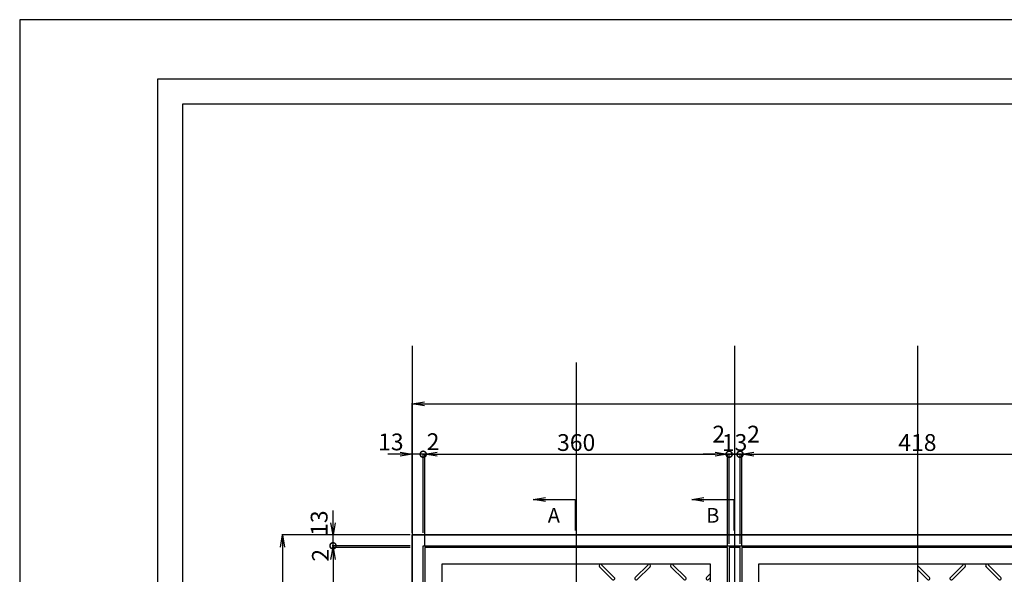
# Model space of a CAD drawing. Extents: x 84575 to 93372, y 31753 to 34740.
# Drawn here: x 84575 to 85747, y 34079 to 34740 of the extents above; entities that cross this region are included whole.
import ezdxf
from ezdxf.enums import TextEntityAlignment as Align

# ---------------------------------------------------------------- set-up
doc = ezdxf.new("R2010")
doc.units = 0
doc.header["$PDMODE"] = 34
doc.layers.get('0').update_dxf_attribs({"linetype": 'CONTINUOUS'})
doc.layers.get('DEFPOINTS').update_dxf_attribs({"color": 8, "linetype": 'CONTINUOUS'})
for name, color, linetype in [('D-STR-DIM', 7, 'CONTINUOUS'), ('sunpou', 1, 'CONTINUOUS'), ('その他', 7, 'CONTINUOUS'), ('図面枠等', 7, 'CONTINUOUS'), ('枠', 4, 'CONTINUOUS'), ('梁', 40, 'CONTINUOUS'), ('模様', 3, 'CONTINUOUS'), ('蓋', 6, 'CONTINUOUS')]:
    doc.layers.add(name, color=color, linetype=linetype)
doc.styles.get("Standard").update_dxf_attribs({"font": 'ROMANS.SHX', "width": 0.8, "bigfont": 'extfont.shx'})
doc.dimstyles.new('NS1-10', dxfattribs={"dimscale": 5, "dimtxt": 4, "dimasz": 2.9, "dimexe": 0.2, "dimexo": 0.5, "dimgap": 0.8, "dimtad": 3, "dimdec": 8, "dimdsep": 46, "dimtxsty": 'STANDARD', "dimblk": 'OPEN', "dimcen": 0.09, "dimclrd": 1, "dimclre": 1, "dimclrt": 7, "dimadec": 0, "dimazin": 2, "dimtfac": 1, "dimtdec": 8, "dimtix": 1, "dimtmove": 2, "dimatfit": 1, "dimldrblk": 'OPEN', "dimfxl": 1, "dimtolj": 1, "dimtzin": 0, "dimlwd": -1, "dimlwe": -1, "dimarcsym": 0})

# ---------------------------------------------------------------- blocks, each defined once
blk = doc.blocks.new('_DotSmall')
at = {"layer": 'sunpou', "color": 0, "const_width": 0.5}
blk.add_lwpolyline([(-0.0625, 0, 1), (0.0625, 0, 1)], format="xyb", close=True, dxfattribs=at)
blk = doc.blocks.new('_OPEN')
at = {"color": 0, "linetype": 'ByBlock'}
for p, q in [((-1, 0.167), (0, 0)), ((0, 0), (-1, -0.167)), ((0, 0), (-1, 0))]:
    blk.add_line(p, q, dxfattribs=at)
blk = doc.blocks.new('*D5')
at = {"layer": 'DEFPOINTS', "color": 0, "lineweight": -2, "transparency": 16777216}
for p in [(85042.1, 34222.3), (85042.1, 34126.3), (85055.1, 34126.3)]:
    blk.add_point(p, dxfattribs=at)
at = {"layer": 'sunpou', "color": 1, "transparency": 16777216}
for p, q in [((85027.6, 34222.3), (85013.1, 34222.3)), ((85042.1, 34128.8), (85042.1, 34223.3)), ((85055.1, 34222.3), (85042.1, 34222.3)), ((85055.1, 34128.8), (85055.1, 34223.3)), ((85055.1, 34222.3), (85069.6, 34222.3))]:
    blk.add_line(p, q, dxfattribs=at)
at = {"layer": 'sunpou', "color": 1, "transparency": 16777216, "xscale": 14.5, "yscale": 14.5, "zscale": 14.5}
blk.add_blockref('_OPEN', (85042.1, 34222.3), dxfattribs=at)
at = {"layer": 'sunpou', "color": 1, "transparency": 16777216, "xscale": 14.5, "yscale": 14.5, "zscale": 14.5, "rotation": 180}
blk.add_blockref('_DotSmall', (85055.1, 34222.3), dxfattribs=at)
at = {"layer": 'sunpou', "color": 7, "lineweight": -2, "transparency": 16777216, "insert": (85016.6, 34237), "char_height": 20, "attachment_point": 5}
blk.add_mtext('\\A1;13', dxfattribs=at)
blk = doc.blocks.new('*D6')
at = {"layer": 'DEFPOINTS', "color": 0, "lineweight": -2, "transparency": 16777216}
for p in [(85055.1, 34222.3), (85055.1, 34126.3), (85057.1, 34126.3)]:
    blk.add_point(p, dxfattribs=at)
at = {"layer": 'sunpou', "color": 1, "transparency": 16777216}
for p, q in [((85055.1, 34222.3), (85040.6, 34222.3)), ((85055.1, 34128.8), (85055.1, 34223.3)), ((85057.1, 34222.3), (85055.1, 34222.3)), ((85057.1, 34128.8), (85057.1, 34223.3)), ((85071.6, 34222.3), (85086.1, 34222.3))]:
    blk.add_line(p, q, dxfattribs=at)
at = {"layer": 'sunpou', "color": 1, "transparency": 16777216, "xscale": 14.5, "yscale": 14.5, "zscale": 14.5}
blk.add_blockref('_DotSmall', (85055.1, 34222.3), dxfattribs=at)
at = {"layer": 'sunpou', "color": 1, "transparency": 16777216, "xscale": 14.5, "yscale": 14.5, "zscale": 14.5, "rotation": 180}
blk.add_blockref('_OPEN', (85057.1, 34222.3), dxfattribs=at)
at = {"layer": 'sunpou', "color": 7, "lineweight": -2, "transparency": 16777216, "insert": (85066.8, 34237.3), "char_height": 20, "attachment_point": 5}
blk.add_mtext('\\A1;2', dxfattribs=at)
blk = doc.blocks.new('*D9')
at = {"layer": 'DEFPOINTS', "color": 0, "lineweight": -2, "transparency": 16777216}
for p in [(86737.1, 34282.3), (85042.1, 34126.3), (86737.1, 34126.3)]:
    blk.add_point(p, dxfattribs=at)
at = {"layer": 'sunpou', "color": 1, "transparency": 16777216}
for p, q in [((85042.1, 34128.8), (85042.1, 34283.3)), ((85056.6, 34282.3), (86722.6, 34282.3)), ((86737.1, 34128.8), (86737.1, 34283.3))]:
    blk.add_line(p, q, dxfattribs=at)
at = {"layer": 'sunpou', "color": 1, "transparency": 16777216, "xscale": 14.5, "yscale": 14.5, "zscale": 14.5, "rotation": 180}
blk.add_blockref('_OPEN', (85042.1, 34282.3), dxfattribs=at)
at = {"layer": 'sunpou', "color": 1, "transparency": 16777216, "xscale": 14.5, "yscale": 14.5, "zscale": 14.5}
blk.add_blockref('_OPEN', (86737.1, 34282.3), dxfattribs=at)
at = {"layer": 'sunpou', "color": 7, "lineweight": -2, "transparency": 16777216, "insert": (85889.6, 34296.3), "char_height": 20, "attachment_point": 5}
blk.add_mtext('\\A1;1695', dxfattribs=at)
blk = doc.blocks.new('*D10')
at = {"layer": 'DEFPOINTS', "color": 0, "lineweight": -2, "transparency": 16777216}
for p in [(84947.8, 34126.3), (85042.1, 34126.3), (85042.1, 34113.3)]:
    blk.add_point(p, dxfattribs=at)
at = {"layer": 'sunpou', "color": 1, "transparency": 16777216}
for p, q in [((84947.8, 34140.8), (84947.8, 34155.3)), ((85039.6, 34126.3), (84946.8, 34126.3)), ((84947.8, 34113.3), (84947.8, 34126.3)), ((85039.6, 34113.3), (84946.8, 34113.3)), ((84947.8, 34113.3), (84947.8, 34098.8))]:
    blk.add_line(p, q, dxfattribs=at)
at = {"layer": 'sunpou', "color": 1, "transparency": 16777216, "xscale": 14.5, "yscale": 14.5, "zscale": 14.5}
for name, p, rotation in [('_OPEN', (84947.8, 34126.3), 270), ('_DotSmall', (84947.8, 34113.3), 90)]:
    blk.add_blockref(name, p, dxfattribs=dict(at, rotation=rotation))
at = {"layer": 'sunpou', "color": 7, "lineweight": -2, "transparency": 16777216, "insert": (84931.3, 34140.3), "char_height": 20, "attachment_point": 5, "rotation": 90}
blk.add_mtext('\\A1;13', dxfattribs=at)
blk = doc.blocks.new('*D11')
at = {"layer": 'DEFPOINTS', "color": 0, "lineweight": -2, "transparency": 16777216}
for p in [(84947.8, 34113.3), (85042.1, 34113.3), (85042.1, 34111.3)]:
    blk.add_point(p, dxfattribs=at)
at = {"layer": 'sunpou', "color": 1, "transparency": 16777216}
for p, q in [((84947.8, 34113.3), (84947.8, 34127.8)), ((85039.6, 34113.3), (84946.8, 34113.3)), ((85039.6, 34111.3), (84946.8, 34111.3)), ((84947.8, 34111.3), (84947.8, 34113.3)), ((84947.8, 34096.8), (84947.8, 34082.3))]:
    blk.add_line(p, q, dxfattribs=at)
at = {"layer": 'sunpou', "color": 1, "transparency": 16777216, "xscale": 14.5, "yscale": 14.5, "zscale": 14.5}
for name, p, rotation in [('_DotSmall', (84947.8, 34113.3), 270), ('_OPEN', (84947.8, 34111.3), 90)]:
    blk.add_blockref(name, p, dxfattribs=dict(at, rotation=rotation))
at = {"layer": 'sunpou', "color": 7, "lineweight": -2, "transparency": 16777216, "insert": (84932.8, 34102), "char_height": 20, "attachment_point": 5, "rotation": 90}
blk.add_mtext('\\A1;2', dxfattribs=at)
blk = doc.blocks.new('*D12')
at = {"layer": 'DEFPOINTS', "color": 0, "lineweight": -2, "transparency": 16777216}
for p in [(85042.1, 34111.3), (84947.8, 33231.3), (85042.1, 33231.3)]:
    blk.add_point(p, dxfattribs=at)
at = {"layer": 'sunpou', "color": 1, "transparency": 16777216}
for p, q in [((85039.6, 34111.3), (84946.8, 34111.3)), ((84947.8, 34096.8), (84947.8, 33245.8)), ((85039.6, 33231.3), (84946.8, 33231.3))]:
    blk.add_line(p, q, dxfattribs=at)
at = {"layer": 'sunpou', "color": 1, "transparency": 16777216, "xscale": 14.5, "yscale": 14.5, "zscale": 14.5}
for p, rotation in [((84947.8, 34111.3), 90), ((84947.8, 33231.3), 270)]:
    blk.add_blockref('_OPEN', p, dxfattribs=dict(at, rotation=rotation))
at = {"layer": 'sunpou', "color": 7, "lineweight": -2, "transparency": 16777216, "insert": (84933.8, 33671.3), "char_height": 20, "attachment_point": 5, "rotation": 90}
blk.add_mtext('\\A1;880', dxfattribs=at)
blk = doc.blocks.new('*D21')
at = {"layer": 'DEFPOINTS', "color": 0, "lineweight": -2, "ltscale": 100, "transparency": 16777216}
for p in [(85417.1, 34222.3), (85057.1, 34111.3), (85417.1, 34111.3)]:
    blk.add_point(p, dxfattribs=at)
at = {"layer": 'sunpou', "color": 1, "ltscale": 100, "transparency": 16777216}
for p, q in [((85057.1, 34113.8), (85057.1, 34223.3)), ((85071.6, 34222.3), (85402.6, 34222.3)), ((85417.1, 34113.8), (85417.1, 34223.3))]:
    blk.add_line(p, q, dxfattribs=at)
at = {"layer": 'sunpou', "color": 1, "ltscale": 100, "transparency": 16777216, "xscale": 14.5, "yscale": 14.5, "zscale": 14.5, "rotation": 180}
blk.add_blockref('_OPEN', (85057.1, 34222.3), dxfattribs=at)
at = {"layer": 'sunpou', "color": 1, "ltscale": 100, "transparency": 16777216, "xscale": 14.5, "yscale": 14.5, "zscale": 14.5}
blk.add_blockref('_OPEN', (85417.1, 34222.3), dxfattribs=at)
at = {"layer": 'sunpou', "color": 7, "lineweight": -2, "ltscale": 100, "transparency": 16777216, "insert": (85237.1, 34236.3), "char_height": 20, "attachment_point": 5}
blk.add_mtext('\\A1;360', dxfattribs=at)
blk = doc.blocks.new('*D22')
at = {"layer": 'DEFPOINTS', "color": 0, "lineweight": -2, "transparency": 16777216}
for p in [(85419.1, 34222.3), (85417.1, 34113.3), (85419.1, 34113.3)]:
    blk.add_point(p, dxfattribs=at)
at = {"layer": 'sunpou', "color": 1, "transparency": 16777216}
for p, q in [((85402.6, 34222.3), (85388.1, 34222.3)), ((85417.1, 34115.8), (85417.1, 34223.3)), ((85417.1, 34222.3), (85419.1, 34222.3)), ((85419.1, 34115.8), (85419.1, 34223.3)), ((85419.1, 34222.3), (85433.6, 34222.3))]:
    blk.add_line(p, q, dxfattribs=at)
at = {"layer": 'sunpou', "color": 1, "transparency": 16777216, "xscale": 14.5, "yscale": 14.5, "zscale": 14.5}
blk.add_blockref('_OPEN', (85417.1, 34222.3), dxfattribs=at)
at = {"layer": 'sunpou', "color": 1, "transparency": 16777216, "xscale": 14.5, "yscale": 14.5, "zscale": 14.5, "rotation": 180}
blk.add_blockref('_DotSmall', (85419.1, 34222.3), dxfattribs=at)
at = {"layer": 'sunpou', "color": 7, "lineweight": -2, "transparency": 16777216, "insert": (85406.7, 34246.3), "char_height": 20, "attachment_point": 5}
blk.add_mtext('\\A1;2', dxfattribs=at)
blk = doc.blocks.new('*D67')
at = {"layer": 'DEFPOINTS', "color": 0, "lineweight": -2, "transparency": 16777216}
for p in [(85432.1, 34222.3), (85432.1, 34113.3), (85434.1, 34113.3)]:
    blk.add_point(p, dxfattribs=at)
at = {"layer": 'sunpou', "color": 1, "transparency": 16777216}
for p, q in [((85432.1, 34222.3), (85417.6, 34222.3)), ((85432.1, 34115.8), (85432.1, 34223.3)), ((85434.1, 34222.3), (85432.1, 34222.3)), ((85434.1, 34115.8), (85434.1, 34223.3)), ((85448.6, 34222.3), (85463.1, 34222.3))]:
    blk.add_line(p, q, dxfattribs=at)
at = {"layer": 'sunpou', "color": 1, "transparency": 16777216, "xscale": 14.5, "yscale": 14.5, "zscale": 14.5}
blk.add_blockref('_DotSmall', (85432.1, 34222.3), dxfattribs=at)
at = {"layer": 'sunpou', "color": 1, "transparency": 16777216, "xscale": 14.5, "yscale": 14.5, "zscale": 14.5, "rotation": 180}
blk.add_blockref('_OPEN', (85434.1, 34222.3), dxfattribs=at)
at = {"layer": 'sunpou', "color": 7, "lineweight": -2, "transparency": 16777216, "insert": (85448.1, 34246.3), "char_height": 20, "attachment_point": 5}
blk.add_mtext('\\A1;2', dxfattribs=at)
blk = doc.blocks.new('*D68')
at = {"layer": 'DEFPOINTS', "color": 0, "lineweight": -2, "ltscale": 100, "transparency": 16777216}
for p in [(85432.1, 34222.3), (85419.1, 34113.3), (85432.1, 34113.3)]:
    blk.add_point(p, dxfattribs=at)
at = {"layer": 'sunpou', "color": 1, "ltscale": 100, "transparency": 16777216}
for p, q in [((85419.1, 34222.3), (85404.6, 34222.3)), ((85419.1, 34115.8), (85419.1, 34223.3)), ((85419.1, 34222.3), (85432.1, 34222.3)), ((85432.1, 34115.8), (85432.1, 34223.3)), ((85432.1, 34222.3), (85446.6, 34222.3))]:
    blk.add_line(p, q, dxfattribs=at)
at = {"layer": 'sunpou', "color": 7, "lineweight": -2, "ltscale": 100, "transparency": 16777216, "insert": (85425.6, 34236.3), "char_height": 20, "attachment_point": 5}
blk.add_mtext('\\A1;13', dxfattribs=at)
blk = doc.blocks.new('_None')
blk = doc.blocks.new('*D86')
at = {"layer": 'DEFPOINTS', "color": 0, "lineweight": -2, "ltscale": 100, "transparency": 16777216}
for p in [(85852.1, 34222.3), (85434.1, 34111.3), (85852.1, 34111.3)]:
    blk.add_point(p, dxfattribs=at)
at = {"layer": 'sunpou', "color": 1, "ltscale": 100, "transparency": 16777216}
for p, q in [((85434.1, 34113.8), (85434.1, 34223.3)), ((85448.6, 34222.3), (85837.6, 34222.3)), ((85852.1, 34113.8), (85852.1, 34223.3))]:
    blk.add_line(p, q, dxfattribs=at)
at = {"layer": 'sunpou', "color": 1, "ltscale": 100, "transparency": 16777216, "xscale": 14.5, "yscale": 14.5, "zscale": 14.5, "rotation": 180}
blk.add_blockref('_OPEN', (85434.1, 34222.3), dxfattribs=at)
at = {"layer": 'sunpou', "color": 1, "ltscale": 100, "transparency": 16777216, "xscale": 14.5, "yscale": 14.5, "zscale": 14.5}
blk.add_blockref('_OPEN', (85852.1, 34222.3), dxfattribs=at)
at = {"layer": 'sunpou', "color": 7, "lineweight": -2, "ltscale": 100, "transparency": 16777216, "insert": (85643.1, 34236.3), "char_height": 20, "attachment_point": 5}
blk.add_mtext('\\A1;418', dxfattribs=at)
blk = doc.blocks.new('*D107')
at = {"layer": 'DEFPOINTS', "color": 0, "lineweight": -2, "ltscale": 100, "transparency": 16777216}
for p in [(85042.1, 34126.3), (84887.8, 33216.3), (85042.1, 33216.3)]:
    blk.add_point(p, dxfattribs=at)
at = {"layer": 'sunpou', "color": 1, "ltscale": 100, "transparency": 16777216}
for p, q in [((85039.6, 34126.3), (84886.8, 34126.3)), ((84887.8, 34111.8), (84887.8, 33230.8)), ((85039.6, 33216.3), (84886.8, 33216.3))]:
    blk.add_line(p, q, dxfattribs=at)
at = {"layer": 'sunpou', "color": 1, "ltscale": 100, "transparency": 16777216, "xscale": 14.5, "yscale": 14.5, "zscale": 14.5}
for p, rotation in [((84887.8, 34126.3), 90), ((84887.8, 33216.3), 270)]:
    blk.add_blockref('_OPEN', p, dxfattribs=dict(at, rotation=rotation))
at = {"layer": 'sunpou', "color": 7, "lineweight": -2, "ltscale": 100, "transparency": 16777216, "insert": (84873.8, 33671.3), "char_height": 20, "attachment_point": 5, "rotation": 90}
blk.add_mtext('\\A1;910', dxfattribs=at)
blk = doc.blocks.new('取っ手上')
at = {"layer": 'DEFPOINTS', "linetype": 'Continuous'}
for p, q in [((0, 40), (0, -40)), ((25, 0), (-25, 0))]:
    blk.add_line(p, q, dxfattribs=at)
at = {"layer": 'その他', "color": 2, "linetype": 'Continuous'}
for p, q in [((-16, 40), (16, 40)), ((-25, 31), (-25, -31)), ((-20, 31), (-20, -31)), ((-20, 30), (20, 30)), ((-16, 35), (16, 35)), ((20, 31), (20, -31)), ((25, 31), (25, -31)), ((20, 4.5), (-20, 4.5)), ((20, -4.5), (-20, -4.5)), ((-20, -30), (20, -30)), ((-16, -35), (16, -35)), ((-16, -40), (16, -40))]:
    blk.add_line(p, q, dxfattribs=at)
for centre, radius, start, end in [((-16, 31), 9, 90, 180), ((16, 31), 9, 0, 90), ((-16, 31), 4, 90, 180), ((16, 31), 4, 0, 90), ((-16, -31), 9, 180, 270), ((-16, -31), 4, 180, 270), ((16, -31), 9, 270, 0), ((16, -31), 4, 270, 0)]:
    blk.add_arc(centre, radius, start, end, dxfattribs=at)
blk = doc.blocks.new('3688D平')
at = {"layer": '模様', "color": 3}
for p, q in [((35.8, -24.8), (31, -20)), ((38.2, -22.4), (35.8, -20)), ((63, -22.4), (65.4, -20)), ((65.4, -24.8), (70.2, -20)), ((120.8, -24.8), (116, -20)), ((123.2, -22.4), (120.8, -20)), ((148, -22.4), (150.4, -20)), ((150.4, -24.8), (155.2, -20)), ((205.8, -24.8), (201, -20)), ((208.2, -22.4), (205.8, -20)), ((233, -22.4), (235.4, -20)), ((235.4, -24.8), (240.2, -20)), ((290.8, -24.8), (286, -20)), ((293.2, -22.4), (290.8, -20)), ((318, -22.4), (320.4, -20)), ((320.4, -24.8), (325.2, -20)), ((375.8, -24.8), (371, -20)), ((378.2, -22.4), (375.8, -20)), ((403, -22.4), (405.4, -20)), ((405.4, -24.8), (410.2, -20)), ((35.8, -49.6), (20.5, -64.9)), ((38.2, -52), (22.9, -67.3)), ((63, -52), (78.3, -67.3)), ((65.4, -49.6), (80.7, -64.9)), ((120.8, -49.6), (105.5, -64.9)), ((123.2, -52), (107.9, -67.3)), ((148, -52), (163.3, -67.3)), ((150.4, -49.6), (165.7, -64.9)), ((205.8, -49.6), (190.5, -64.9)), ((208.2, -52), (192.9, -67.3)), ((233, -52), (248.3, -67.3)), ((235.4, -49.6), (250.7, -64.9)), ((290.8, -49.6), (275.5, -64.9)), ((293.2, -52), (277.9, -67.3)), ((318, -52), (333.3, -67.3)), ((320.4, -49.6), (335.7, -64.9)), ((375.8, -49.6), (360.5, -64.9)), ((378.2, -52), (362.9, -67.3)), ((403, -52), (418.3, -67.3)), ((405.4, -49.6), (420.7, -64.9)), ((38.2, -107.4), (22.9, -92.1)), ((63, -107.4), (78.3, -92.1)), ((123.2, -107.4), (107.9, -92.1)), ((208.2, -107.4), (192.9, -92.1)), ((233, -107.4), (248.3, -92.1)), ((293.2, -107.4), (277.9, -92.1)), ((318, -107.4), (333.3, -92.1)), ((378.2, -107.4), (362.9, -92.1)), ((403, -107.4), (418.3, -92.1)), ((35.8, -109.8), (20.5, -94.5)), ((65.4, -109.8), (80.7, -94.5)), ((120.8, -109.8), (105.5, -94.5)), ((205.8, -109.8), (190.5, -94.5)), ((235.4, -109.8), (250.7, -94.5)), ((290.8, -109.8), (275.5, -94.5)), ((320.4, -109.8), (335.7, -94.5)), ((375.8, -109.8), (360.5, -94.5)), ((405.4, -109.8), (420.7, -94.5)), ((35.8, -134.6), (20.5, -149.9)), ((38.2, -137), (22.9, -152.3)), ((63, -137), (78.3, -152.3)), ((65.4, -134.6), (80, -149.2)), ((120.8, -134.6), (115.3, -140)), ((123.2, -137), (120.1, -140)), ((205.8, -134.6), (190.5, -149.9)), ((208.2, -137), (192.9, -152.3)), ((233, -137), (248.3, -152.3)), ((235.4, -134.6), (250.7, -149.9)), ((290.8, -134.6), (275.5, -149.9)), ((293.2, -137), (277.9, -152.3)), ((318, -137), (333.3, -152.3)), ((320.4, -134.6), (335.7, -149.9)), ((375.8, -134.6), (360.5, -149.9)), ((378.2, -137), (362.9, -152.3)), ((403, -137), (418.3, -152.3)), ((405.4, -134.6), (420.7, -149.9))]:
    blk.add_line(p, q, dxfattribs=at)
for centre in [(93.1, -37.2), (178.1, -37.2), (263.1, -37.2), (348.1, -37.2), (433.1, -37.2), (50.6, -79.7), (135.6, -79.7), (220.6, -79.7), (305.6, -79.7), (390.6, -79.7), (93.1, -122.2), (263.1, -122.2), (348.1, -122.2), (433.1, -122.2), (220.6, -164.7), (305.6, -164.7), (390.6, -164.7)]:
    blk.add_circle(centre, 7.5, dxfattribs=at)
for centre, radius, start, end in [((37, -23.6), 1.7, 225, 45), ((64.2, -23.6), 1.7, 135, 315), ((122, -23.6), 1.7, 225, 45), ((149.2, -23.6), 1.7, 135, 315), ((207, -23.6), 1.7, 225, 45), ((234.2, -23.6), 1.7, 135, 315), ((292, -23.6), 1.7, 225, 45), ((319.2, -23.6), 1.7, 135, 315), ((377, -23.6), 1.7, 225, 45), ((404.2, -23.6), 1.7, 135, 315), ((37, -50.8), 1.7, 315, 135), ((64.2, -50.8), 1.7, 45, 225), ((122, -50.8), 1.7, 315, 135), ((149.2, -50.8), 1.7, 45, 225), ((207, -50.8), 1.7, 315, 135), ((234.2, -50.8), 1.7, 45, 225), ((292, -50.8), 1.7, 315, 135), ((319.2, -50.8), 1.7, 45, 225), ((377, -50.8), 1.7, 315, 135), ((404.2, -50.8), 1.7, 45, 225), ((21.7, -66.1), 1.7, 135, 315), ((79.5, -66.1), 1.7, 225, 45), ((106.7, -66.1), 1.7, 135, 315), ((164.5, -66.1), 1.7, 225, 45), ((191.7, -66.1), 1.7, 135, 315), ((249.5, -66.1), 1.7, 225, 45), ((276.7, -66.1), 1.7, 135, 315), ((334.5, -66.1), 1.7, 225, 45), ((361.7, -66.1), 1.7, 135, 315), ((419.5, -66.1), 1.7, 225, 45), ((21.7, -93.3), 1.7, 45, 225), ((79.5, -93.3), 1.7, 315, 135), ((106.7, -93.3), 1.7, 45, 225), ((191.7, -93.3), 1.7, 45, 225), ((249.5, -93.3), 1.7, 315, 135), ((276.7, -93.3), 1.7, 45, 225), ((334.5, -93.3), 1.7, 315, 135), ((361.7, -93.3), 1.7, 45, 225), ((419.5, -93.3), 1.7, 315, 135), ((37, -108.6), 1.7, 225, 45), ((64.2, -108.6), 1.7, 135, 315), ((122, -108.6), 1.7, 225, 45), ((207, -108.6), 1.7, 225, 45), ((234.2, -108.6), 1.7, 135, 315), ((292, -108.6), 1.7, 225, 45), ((319.2, -108.6), 1.7, 135, 315), ((377, -108.6), 1.7, 225, 45), ((404.2, -108.6), 1.7, 135, 315), ((37, -135.8), 1.7, 315, 135), ((64.2, -135.8), 1.7, 45, 225), ((122, -135.8), 1.7, 315, 135), ((207, -135.8), 1.7, 315, 135), ((234.2, -135.8), 1.7, 45, 225), ((292, -135.8), 1.7, 315, 135), ((319.2, -135.8), 1.7, 45, 225), ((377, -135.8), 1.7, 315, 135), ((404.2, -135.8), 1.7, 45, 225), ((21.7, -151.1), 1.7, 135, 315), ((79.5, -151.1), 1.7, 225, 288.0416), ((191.7, -151.1), 1.7, 135, 315), ((249.5, -151.1), 1.7, 225, 45), ((276.7, -151.1), 1.7, 135, 315), ((334.5, -151.1), 1.7, 225, 45), ((361.7, -151.1), 1.7, 135, 315), ((419.5, -151.1), 1.7, 225, 45), ((50.6, -164.7), 7.5, 345.687, 219.4442)]:
    blk.add_arc(centre, radius, start, end, dxfattribs=at)
at = {"layer": '蓋', "lineweight": -2}
for p, q in [((135, -270), (135, -90)), ((185, -90), (135, -90)), ((185, -90), (185, -270)), ((140, -265), (140, -95)), ((180, -95), (140, -95)), ((180, -95), (180, -265)), ((705, -100), (705, -260)), ((705, -100), (745, -100)), ((710, -105), (710, -255)), ((710, -105), (740, -105)), ((740, -255), (740, -105)), ((745, -260), (745, -100)), ((710, -255), (740, -255)), ((180, -265), (140, -265)), ((705, -260), (745, -260)), ((185, -270), (135, -270))]:
    blk.add_line(p, q, dxfattribs=at)
at = {"layer": '蓋', "linetype": 'Continuous'}
for points in [[(0, -360), (880, -360), (880, 0), (0, 0)], [(20, -340), (860, -340), (860, -20), (20, -20)]]:
    blk.add_lwpolyline(points, close=True, dxfattribs=at)
at = {"layer": '蓋', "linetype": 'Continuous', "ltscale": 0.2}
for centre in [(56, -180), (824, -180)]:
    blk.add_circle(centre, 14, dxfattribs=at)
at = {"layer": '蓋', "linetype": 'Continuous'}
for centre in [(56, -180), (824, -180)]:
    blk.add_circle(centre, 8, dxfattribs=at)
for p in [(105, -180), (775, -180)]:
    blk.add_blockref('取っ手上', p, dxfattribs=at)
at = {"layer": '蓋', "lineweight": -2}
for s, p in [('SR-3688B', (160, -180)), ('SANRITSU', (725, -180))]:
    blk.add_text(s, height=20, rotation=90, dxfattribs=at).set_placement(p, align=Align.MIDDLE)
blk = doc.blocks.new('4188D平')
at = {"layer": '模様', "color": 3}
for p, q in [((35.8, 393.4), (20.5, 378.1)), ((38.2, 391), (22.9, 375.7)), ((63, 391), (78.3, 375.7)), ((65.4, 393.4), (80.7, 378.1)), ((120.8, 393.4), (105.5, 378.1)), ((123.2, 391), (107.9, 375.7)), ((148, 391), (163.3, 375.7)), ((150.4, 393.4), (165.7, 378.1)), ((205.8, 393.4), (190.5, 378.1)), ((208.2, 391), (192.9, 375.7)), ((233, 391), (248.3, 375.7)), ((235.4, 393.4), (250.7, 378.1)), ((290.8, 393.4), (275.5, 378.1)), ((293.2, 391), (277.9, 375.7)), ((318, 391), (333.3, 375.7)), ((320.4, 393.4), (335.7, 378.1)), ((375.8, 393.4), (360.5, 378.1)), ((378.2, 391), (362.9, 375.7)), ((403, 391), (418.3, 375.7)), ((405.4, 393.4), (420.7, 378.1)), ((35.8, 333.2), (20.5, 348.5)), ((38.2, 335.6), (22.9, 350.9)), ((63, 335.6), (78.3, 350.9)), ((65.4, 333.2), (80.7, 348.5)), ((120.8, 333.2), (105.5, 348.5)), ((123.2, 335.6), (107.9, 350.9)), ((148, 335.6), (163.3, 350.9)), ((150.4, 333.2), (165.7, 348.5)), ((205.8, 333.2), (190.5, 348.5)), ((208.2, 335.6), (192.9, 350.9)), ((233, 335.6), (248.3, 350.9)), ((235.4, 333.2), (250.7, 348.5)), ((290.8, 333.2), (275.5, 348.5)), ((293.2, 335.6), (277.9, 350.9)), ((318, 335.6), (333.3, 350.9)), ((320.4, 333.2), (335.7, 348.5)), ((375.8, 333.2), (360.5, 348.5)), ((378.2, 335.6), (362.9, 350.9)), ((403, 335.6), (418.3, 350.9)), ((405.4, 333.2), (420.7, 348.5)), ((35.8, 308.4), (20.5, 293.1)), ((38.2, 306), (22.9, 290.7)), ((63, 306), (78.3, 290.7)), ((65.4, 308.4), (80.7, 293.1)), ((120.8, 308.4), (105.5, 293.1)), ((123.2, 306), (107.9, 290.7)), ((148, 306), (155, 299)), ((150.4, 308.4), (159.8, 299)), ((205.8, 308.4), (190.5, 293.1)), ((208.2, 306), (192.9, 290.7)), ((233, 306), (248.3, 290.7)), ((235.4, 308.4), (250.7, 293.1)), ((290.8, 308.4), (275.5, 293.1)), ((293.2, 306), (277.9, 290.7)), ((318, 306), (333.3, 290.7)), ((320.4, 308.4), (335.7, 293.1)), ((375.8, 308.4), (360.5, 293.1)), ((378.2, 306), (362.9, 290.7)), ((403, 306), (418.3, 290.7)), ((405.4, 308.4), (420.7, 293.1)), ((35.8, 248.2), (20.5, 263.5)), ((38.2, 250.6), (22.9, 265.9)), ((63, 250.6), (78.3, 265.9)), ((65.4, 248.2), (80.7, 263.5)), ((120, 249), (105.5, 263.5)), ((123.2, 250.6), (107.9, 265.9)), ((205.8, 248.2), (190.5, 263.5)), ((208.2, 250.6), (192.9, 265.9)), ((233, 250.6), (248.3, 265.9)), ((235.4, 248.2), (250.7, 263.5)), ((290.8, 248.2), (275.5, 263.5)), ((293.2, 250.6), (277.9, 265.9)), ((318, 250.6), (333.3, 265.9)), ((320.4, 248.2), (335.7, 263.5)), ((375.8, 248.2), (360.5, 263.5)), ((378.2, 250.6), (362.9, 265.9)), ((403, 250.6), (418.3, 265.9)), ((405.4, 248.2), (420.7, 263.5)), ((35.8, 223.4), (21.4, 209)), ((65.2, 223.6), (79.8, 209)), ((205.8, 223.4), (190.5, 208.1)), ((235.4, 223.4), (250.7, 208.1)), ((290.8, 223.4), (275.5, 208.1)), ((320.4, 223.4), (334.8, 209)), ((375.8, 223.4), (360.5, 208.1)), ((405.4, 223.4), (420.7, 208.1)), ((405.4, 223.4), (419.8, 209)), ((38.2, 221), (26.2, 209)), ((68.3, 215.7), (75, 209)), ((208.2, 221), (196.2, 209)), ((233, 221), (245, 209)), ((293.2, 221), (281.2, 209)), ((318, 221), (330, 209)), ((378.2, 221), (366.2, 209)), ((403, 221), (415, 209)), ((403, 221), (415, 209))]:
    blk.add_line(p, q, dxfattribs=at)
for centre in [(50.6, 363.3), (135.6, 363.3), (220.6, 363.3), (305.6, 363.3), (390.6, 363.3), (93.1, 320.8), (178.1, 320.8), (263.1, 320.8), (348.1, 320.8), (433.1, 320.8), (50.6, 278.3), (220.6, 278.3), (305.6, 278.3), (390.6, 278.3), (263.1, 235.8), (348.1, 235.8), (433.1, 235.8)]:
    blk.add_circle(centre, 7.5, dxfattribs=at)
for centre, radius, start, end in [((37, 392.2), 1.7, 315, 135), ((64.2, 392.2), 1.7, 45, 225), ((122, 392.2), 1.7, 315, 135), ((149.2, 392.2), 1.7, 45, 225), ((207, 392.2), 1.7, 315, 135), ((234.2, 392.2), 1.7, 45, 225), ((292, 392.2), 1.7, 315, 135), ((319.2, 392.2), 1.7, 45, 225), ((377, 392.2), 1.7, 315, 135), ((404.2, 392.2), 1.7, 45, 225), ((21.7, 376.9), 1.7, 135, 315), ((79.5, 376.9), 1.7, 225, 45), ((106.7, 376.9), 1.7, 135, 315), ((164.5, 376.9), 1.7, 225, 45), ((191.7, 376.9), 1.7, 135, 315), ((249.5, 376.9), 1.7, 225, 45), ((276.7, 376.9), 1.7, 135, 315), ((334.5, 376.9), 1.7, 225, 45), ((361.7, 376.9), 1.7, 135, 315), ((419.5, 376.9), 1.7, 225, 45), ((21.7, 349.7), 1.7, 45, 225), ((79.5, 349.7), 1.7, 315, 135), ((106.7, 349.7), 1.7, 45, 225), ((164.5, 349.7), 1.7, 315, 135), ((191.7, 349.7), 1.7, 45, 225), ((249.5, 349.7), 1.7, 315, 135), ((276.7, 349.7), 1.7, 45, 225), ((334.5, 349.7), 1.7, 315, 135), ((361.7, 349.7), 1.7, 45, 225), ((419.5, 349.7), 1.7, 315, 135), ((37, 334.4), 1.7, 225, 45), ((64.2, 334.4), 1.7, 135, 315), ((122, 334.4), 1.7, 225, 45), ((149.2, 334.4), 1.7, 135, 315), ((207, 334.4), 1.7, 225, 45), ((234.2, 334.4), 1.7, 135, 315), ((292, 334.4), 1.7, 225, 45), ((319.2, 334.4), 1.7, 135, 315), ((377, 334.4), 1.7, 225, 45), ((404.2, 334.4), 1.7, 135, 315), ((37, 307.2), 1.7, 315, 135), ((64.2, 307.2), 1.7, 45, 225), ((122, 307.2), 1.7, 315, 135), ((149.2, 307.2), 1.7, 45, 225), ((207, 307.2), 1.7, 315, 135), ((234.2, 307.2), 1.7, 45, 225), ((292, 307.2), 1.7, 315, 135), ((319.2, 307.2), 1.7, 45, 225), ((377, 307.2), 1.7, 315, 135), ((404.2, 307.2), 1.7, 45, 225), ((21.7, 291.9), 1.7, 135, 315), ((79.5, 291.9), 1.7, 225, 45), ((106.7, 291.9), 1.7, 135, 315), ((191.7, 291.9), 1.7, 135, 315), ((249.5, 291.9), 1.7, 225, 45), ((276.7, 291.9), 1.7, 135, 315), ((334.5, 291.9), 1.7, 225, 45), ((361.7, 291.9), 1.7, 135, 315), ((419.5, 291.9), 1.7, 225, 45), ((135.6, 278.3), 7.5, 94.487, 265.513), ((21.7, 264.7), 1.7, 45, 225), ((79.5, 264.7), 1.7, 315, 135), ((106.7, 264.7), 1.7, 45, 225), ((191.7, 264.7), 1.7, 45, 225), ((249.5, 264.7), 1.7, 315, 135), ((276.7, 264.7), 1.7, 45, 225), ((334.5, 264.7), 1.7, 315, 135), ((361.7, 264.7), 1.7, 45, 225), ((419.5, 264.7), 1.7, 315, 135), ((37, 249.4), 1.7, 225, 45), ((64.2, 249.4), 1.7, 135, 315), ((122, 249.4), 1.7, 332.8189, 45), ((207, 249.4), 1.7, 225, 45), ((234.2, 249.4), 1.7, 135, 315), ((292, 249.4), 1.7, 225, 45), ((319.2, 249.4), 1.7, 135, 315), ((377, 249.4), 1.7, 225, 45), ((404.2, 249.4), 1.7, 135, 315), ((37, 222.2), 1.7, 315, 135), ((64.2, 222.2), 1.7, 45, 225), ((207, 222.2), 1.7, 315, 135), ((234.2, 222.2), 1.7, 45, 225), ((292, 222.2), 1.7, 315, 135), ((319.2, 222.2), 1.7, 45, 225), ((377, 222.2), 1.7, 315, 135), ((404.2, 222.2), 1.7, 45, 225), ((404.2, 222.2), 1.7, 45, 225)]:
    blk.add_arc(centre, radius, start, end, dxfattribs=at)
at = {"layer": '蓋', "lineweight": -2}
for p, q in [((135, 119), (135, 299)), ((185, 299), (135, 299)), ((140, 124), (140, 294)), ((180, 294), (140, 294)), ((180, 294), (180, 124)), ((185, 299), (185, 119)), ((705, 289), (705, 129)), ((705, 289), (745, 289)), ((710, 284), (710, 134)), ((710, 284), (740, 284)), ((740, 134), (740, 284)), ((745, 129), (745, 289)), ((705, 129), (745, 129)), ((710, 134), (740, 134)), ((185, 119), (135, 119)), ((180, 124), (140, 124))]:
    blk.add_line(p, q, dxfattribs=at)
at = {"layer": '蓋', "linetype": 'Continuous'}
for points in [[(0, 0), (880, 0), (880, 418), (0, 418)], [(20, 20), (860, 20), (860, 398), (20, 398)]]:
    blk.add_lwpolyline(points, close=True, dxfattribs=at)
at = {"layer": '蓋', "linetype": 'Continuous', "ltscale": 0.2}
for centre in [(56, 209), (824, 209)]:
    blk.add_circle(centre, 14, dxfattribs=at)
at = {"layer": '蓋', "linetype": 'Continuous'}
for centre in [(56, 209), (824, 209)]:
    blk.add_circle(centre, 8, dxfattribs=at)
for p in [(105, 209), (775, 209)]:
    blk.add_blockref('取っ手上', p, dxfattribs=at)
at = {"layer": '蓋', "lineweight": -2}
for s, p in [('SANRITSU', (725, 209)), ('SR-4188B', (160, 209))]:
    blk.add_text(s, height=20, rotation=90, dxfattribs=at).set_placement(p, align=Align.MIDDLE)

msp = doc.modelspace()

# ---------------------------------------------------------------- linework, layer by layer
at = {"layer": 'DEFPOINTS', "lineweight": -2}
for p, q in [((85042.09727286, 34351.61440838), (85042.09727286, 32172.52265715)), ((85425.59727286, 34351.61440838), (85425.59727286, 32172.52265715)), ((85643.09727286, 34351.61440838), (85643.09727286, 32172.52265715)), ((85237.09727286, 34331.61440838), (85237.09727286, 32152.52265715))]:
    msp.add_line(p, q, dxfattribs=at)
msp.add_lwpolyline([(84574.98484406, 31769.83992638), (88774.98484406, 31769.83992638), (88774.98484406, 34739.83992638), (84574.98484406, 34739.83992638)], close=True, dxfattribs=at)
at = {"layer": 'sunpou'}
for p, q in [((85186.0596306, 34168.54617915), (85236.0596306, 34168.54617915)), ((85236.0596306, 34168.54617915), (85236.0596306, 34131.34253434)), ((85374.59727286, 34168.54617915), (85424.59727286, 34168.54617915)), ((85424.59727286, 34168.54617915), (85424.59727286, 34131.34253434))]:
    msp.add_line(p, q, dxfattribs=at)
at = {"layer": '図面枠等', "color": 7, "linetype": 'Continuous'}
for p, q in [((84739.27027316, 31840.12316638), (84739.27027316, 34669.55668638)), ((84739.27027316, 34669.55668638), (88610.69941496, 34669.55668638)), ((84769.27027316, 31870.12316638), (84769.27027316, 34639.55668638)), ((84769.27027316, 34639.55668638), (88580.69941496, 34639.55668638))]:
    msp.add_line(p, q, dxfattribs=at)
at = {"layer": '枠', "color": 30, "lineweight": -2}
msp.add_lwpolyline([(85042.09727286, 34126.34253434), (86737.09727286, 34126.34253434), (86737.09727286, 33216.34253434), (85042.09727286, 33216.34253434)], close=True, dxfattribs=at)
at = {"layer": '枠', "lineweight": -2}
for points in [[(85042.09727286, 34126.34253434), (85042.09727286, 33216.34253434), (86737.09727286, 33216.34253434), (86737.09727286, 34126.34253434)], [(85055.09727286, 34113.34253434), (86724.09727286, 34113.34253434), (86724.09727286, 33229.34253434), (85055.09727286, 33229.34253434)]]:
    msp.add_lwpolyline(points, close=True, dxfattribs=at)
at = {"layer": '梁', "lineweight": -2, "ltscale": 100}
msp.add_lwpolyline([(85432.09727286, 34111.34253434), (85419.09727286, 34111.34253434), (85419.09727286, 33231.34253434), (85432.09727286, 33231.34253434)], close=True, dxfattribs=at)

# ---------------------------------------------------------------- block references
at = {"layer": '模様', "lineweight": -2, "rotation": 270}
for name, p in [('3688D平', (85417.09727286, 34111.34253434)), ('4188D平', (85434.09727286, 34111.34253434))]:
    msp.add_blockref(name, p, dxfattribs=at)

# ---------------------------------------------------------------- texts
at = {"layer": 'sunpou', "color": 7}
for s, p in [('A', (85203.3076642, 34140.83525489)), ('B', (85391.84530647, 34140.83525489))]:
    msp.add_text(s, height=17.5, dxfattribs=at).set_placement(p)

# ---------------------------------------------------------------- dimensions: what is measured, and where the dimension line sits
at = {"layer": 'sunpou', "lineweight": -2}
for base, p1, p2, override, picture, middle in [((86737.0972728627, 34282.3425343436), (85042.0972728628, 34126.3425343436), (86737.0972728627, 34126.3425343436), {"dimdec": 8, "dimtmove": 0}, '*D9', (85889.5972728627, 34282.3425343436)), ((85419.09727286, 34222.34253434), (85417.09727286, 34113.34253434), (85419.09727286, 34113.34253434), {"dimdec": 8, "dimblk1": 'OPEN', "dimblk2": 'DotSmall', "dimsah": 1}, '*D22', (85406.673976, 34246.34253434)), ((85042.0972728628, 34222.3425343436), (85055.0972728627, 34126.3425343436), (85042.0972728628, 34126.3425343436), {"dimdec": 8, "dimblk1": 'DotSmall', "dimblk2": 'OPEN', "dimsah": 1}, '*D5', (85016.6464981522, 34236.9821439906)), ((85055.09727286, 34222.34253434), (85057.09727286, 34126.34253434), (85055.09727286, 34126.34253434), {"dimdec": 8, "dimblk1": 'OPEN', "dimblk2": 'DotSmall', "dimsah": 1}, '*D6', (85066.77096286, 34237.30091137))]:
    dim = msp.add_linear_dim(base=base, p1=p1, p2=p2, dimstyle='NS1-10', override=override, dxfattribs=at)
    dim.commit()
    dim.dimension.update_dxf_attribs({"geometry": picture, "text_midpoint": middle, "dimtype": 160})
for base, p1, p2, angle, override, picture, middle in [((85432.09727286, 34222.34253434), (85434.09727286, 34113.34253434), (85432.09727286, 34113.34253434), 180, {"dimdec": 8, "dimblk1": 'OPEN', "dimblk2": 'DotSmall', "dimsah": 1}, '*D67', (85448.09781553, 34246.34253434)), ((84947.7905387828, 34126.3425343436), (85042.0972728628, 34113.3425343436), (85042.0972728628, 34126.3425343436), 90, {"dimdec": 8, "dimblk1": 'DotSmall', "dimblk2": 'OPEN', "dimsah": 1}, '*D10', (84931.2582591956, 34140.2792046818)), ((84947.79053878, 34113.34253434), (85042.09727286, 34111.34253434), (85042.09727286, 34113.34253434), 90, {"dimdec": 8, "dimblk1": 'OPEN', "dimblk2": 'DotSmall', "dimsah": 1}, '*D11', (84932.79053878, 34101.95985363))]:
    dim = msp.add_linear_dim(base=base, p1=p1, p2=p2, angle=angle, dimstyle='NS1-10', override=override, dxfattribs=at)
    dim.commit()
    dim.dimension.update_dxf_attribs({"geometry": picture, "text_midpoint": middle, "dimtype": 160})
at = {"layer": 'sunpou', "lineweight": -2, "ltscale": 100}
for base, p1, p2, override, picture, middle in [((85417.0972728627, 34222.3425343436), (85057.0972728627, 34111.3425343436), (85417.0972728627, 34111.3425343436), {"dimdec": 8}, '*D21', (85237.0972728627, 34236.3425343436)), ((85432.0972728627, 34222.3425343436), (85419.0972728627, 34113.3425343436), (85432.0972728627, 34113.3425343436), {"dimdec": 8, "dimblk1": 'None', "dimblk2": 'None', "dimsah": 1}, '*D68', (85425.5972728627, 34236.3425343436)), ((85852.0972728627, 34222.3425343436), (85434.0972728627, 34111.3425343436), (85852.0972728627, 34111.3425343436), {"dimdec": 8}, '*D86', (85643.0972728627, 34236.3425343436))]:
    dim = msp.add_linear_dim(base=base, p1=p1, p2=p2, dimstyle='NS1-10', override=override, dxfattribs=at)
    dim.commit()
    dim.dimension.update_dxf_attribs({"geometry": picture, "text_midpoint": middle})
dim = msp.add_linear_dim(base=(84887.790538783, 33216.3425343436), p1=(85042.0972728628, 34126.3425343436), p2=(85042.0972728628, 33216.3425343436), angle=90, dimstyle='NS1-10', override={"dimtmove": 0}, dxfattribs=at)
dim.commit()
dim.dimension.update_dxf_attribs({"geometry": '*D107', "text_midpoint": (84887.790538783, 33671.3425343435), "dimtype": 160})
at = {"layer": 'sunpou', "lineweight": -2}
dim = msp.add_linear_dim(base=(84947.790538783, 33231.3425343436), p1=(85042.0972728628, 34111.3425343436), p2=(85042.0972728628, 33231.3425343436), angle=90, dimstyle='NS1-10', override={"dimdec": 8, "dimtmove": 0}, dxfattribs=at)
dim.commit()
dim.dimension.update_dxf_attribs({"geometry": '*D12', "text_midpoint": (84933.790538783, 33671.3425343435)})

# ---------------------------------------------------------------- leaders
at = {"layer": 'D-STR-DIM'}
for points in [[(85186.0596306, 34168.54617915), (85236.0596306, 34168.54617915)], [(85374.59727286, 34168.54617915), (85424.59727286, 34168.54617915)]]:
    msp.add_leader(points, dimstyle='NS1-10', override={"dimgap": 1, "dimtad": 1}, dxfattribs=at)

doc.saveas('drawing.dxf')
